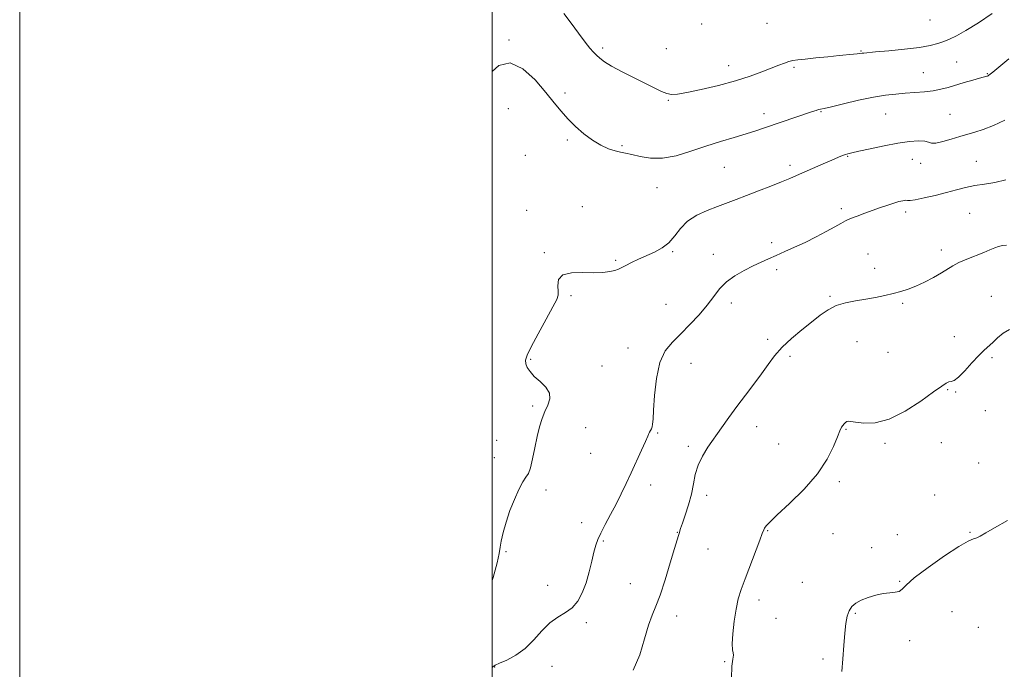
# Model space of a CAD drawing. Extents: x 2112300 to 2115200, y 362300 to 365200.
# Drawn here: x 2112300 to 2112717, y 362645 to 362919 of the extents above; entities that cross this region are included whole.
import ezdxf

# ---------------------------------------------------------------- set-up
doc = ezdxf.new("R2010")
doc.units = 0
doc.header["$MEASUREMENT"] = 0
for name, color, linetype, lineweight in [('32000', 7, 'Continuous', 0), ('DTM SPOT ELEVATION', 2, 'Continuous', 13), ('INDEX CONTOUR', 41, 'Continuous', 13), ('INTERMEDIATE CONTOUR', 44, 'Continuous', 0)]:
    doc.layers.add(name, color=color, linetype=linetype, lineweight=lineweight)

msp = doc.modelspace()

# ---------------------------------------------------------------- linework, layer by layer
at = {"layer": '32000', "flags": 128}
for points in [[(2112300, 362300), (2115200, 362300), (2115200, 365200), (2112300, 365200), (2112300, 362300)], [(2112500, 362500), (2115000, 362500), (2115000, 365000), (2112500, 365000), (2112500, 362500)]]:
    msp.add_lwpolyline(points, dxfattribs=at)
at = {"layer": 'DTM SPOT ELEVATION'}
for p in [(2112685.22, 362919.22, 994.8), (2112588.65, 362917.45, 994.3), (2112616.21, 362917.84, 994.2), (2112507.03, 362910.73, 997.94), (2112546.73, 362907.36, 995.64), (2112573.69, 362907.07, 994.74), (2112656.12, 362906.04, 995.9), (2112696.54, 362901.41, 997.1), (2112600.11, 362899.86, 995.3), (2112627.69, 362899.23, 996.3), (2112682.42, 362896.96, 997.1), (2112709.51, 362896.52, 997.9), (2112530.77, 362888.32, 997.84), (2112574.52, 362885.17, 996.14), (2112506.81, 362881.7, 998.44), (2112615.05, 362879.59, 997.5), (2112639.08, 362880.4, 998.1), (2112666.5, 362879.38, 998.9), (2112693.76, 362879.25, 999.1), (2112531.78, 362868.37, 998.14), (2112554.88, 362866.08, 997.84), (2112513.99, 362861.9, 998.84), (2112650.48, 362861.54, 1000.1), (2112677.8, 362860.22, 1000.7), (2112598.28, 362856.84, 998.9), (2112626.05, 362857.73, 999.6), (2112681.27, 362858.52, 1000.5), (2112704.88, 362859.44, 1001.1), (2112569.73, 362848.31, 998.74), (2112538.1, 362840.2, 999.24), (2112647.68, 362839.39, 1001.6), (2112514.5, 362838.7, 999.14), (2112675.01, 362838.02, 1002.4), (2112702.11, 362837.34, 1003.1), (2112618.26, 362825, 1001.7), (2112522.08, 362820.75, 999.84), (2112576.33, 362821.17, 1000.14), (2112593.52, 362820.08, 1001.4), (2112659.05, 362820.23, 1003.3), (2112690.12, 362821.89, 1003.5), (2112552.18, 362817.56, 999.84), (2112661.9, 362814.19, 1003.5), (2112620.38, 362813.62, 1002.3), (2112533.27, 362802.59, 1000.24), (2112642.99, 362802.29, 1003.8), (2112711.21, 362802.23, 1005.3), (2112573.48, 362798.93, 1000.94), (2112601.13, 362799.48, 1002.5), (2112673.75, 362799.4, 1004.2), (2112695.59, 362785.18, 1005.5), (2112616.59, 362784.16, 1003.7), (2112654.38, 362783.15, 1005.1), (2112557.47, 362780.44, 1001.24), (2112625.96, 362776.9, 1004.3), (2112667.55, 362778.59, 1005.1), (2112711.48, 362776.38, 1006.2), (2112516.3, 362775.7, 1000.14), (2112546.38, 362772.87, 1000.54), (2112584.05, 362773.99, 1002.9), (2112692.8, 362762.84, 1006.1), (2112696.08, 362761.83, 1006.1), (2112517.15, 362755.88, 999.74), (2112708.65, 362753.95, 1006.7), (2112611.83, 362747.18, 1004.5), (2112539.58, 362746.73, 1000.94), (2112569.95, 362744.51, 1002.14), (2112649.71, 362746.06, 1006.1), (2112501.84, 362741.34, 998.84), (2112621.27, 362739.88, 1005.1), (2112666.21, 362740.04, 1006.2), (2112690.01, 362740.44, 1006.7), (2112541.59, 362735.94, 1001.14), (2112583.02, 362738.79, 1003.7), (2112500.9, 362734.08, 999.24), (2112705.85, 362731.77, 1007.1), (2112567.1, 362722.48, 1002.44), (2112646.92, 362723.84, 1006.3), (2112522.72, 362720.31, 1000.54), (2112590.76, 362718.06, 1004.5), (2112687.24, 362718.27, 1007.2), (2112537.77, 362706.54, 1001.54), (2112578.32, 362702.45, 1003.94), (2112616.62, 362703.14, 1006.1), (2112644.15, 362701.88, 1007.1), (2112671.5, 362701.51, 1007.6), (2112702.15, 362702.41, 1007.9), (2112547.02, 362698.78, 1002.14), (2112505.85, 362694.35, 1000.14), (2112591.29, 362695.34, 1004.9), (2112660.62, 362696.04, 1007.2), (2112558.37, 362680.69, 1002.84), (2112631.19, 362681.25, 1006.8), (2112672.36, 362681.76, 1007.9), (2112523.38, 362680.11, 1001.24), (2112612.91, 362673.8, 1006.5), (2112653.7, 362668.22, 1008.2), (2112694.6, 362668.91, 1009.1), (2112539.82, 362664.31, 1002.34), (2112578.05, 362667.01, 1004.74), (2112620.1, 362666.06, 1006.4), (2112705.66, 362662.25, 1009.1), (2112676.67, 362656.69, 1008.4), (2112598.39, 362647.76, 1005.9), (2112640, 362648.92, 1007.6), (2112501.02, 362645.46, 1002.1), (2112525.33, 362645.84, 1003.1)]:
    msp.add_point(p, dxfattribs=at)
at = {"layer": 'INDEX CONTOUR'}
msp.add_polyline3d([(2112716.874, 362876.764, 1000), (2112712.079, 362874.555, 1000), (2112707.8, 362872.931, 1000), (2112704.263, 362871.774, 1000), (2112697.876, 362869.909, 1000), (2112694.231, 362868.782, 1000), (2112690.639, 362867.726, 1000), (2112687.745, 362867.096, 1000), (2112685.947, 362867.123, 1000), (2112684.658, 362867.542, 1000), (2112683.044, 362867.963, 1000), (2112680.412, 362868.058, 1000), (2112676.629, 362867.755, 1000), (2112671.703, 362867.043, 1000), (2112665.826, 362865.962, 1000), (2112659.921, 362864.754, 1000), (2112655.096, 362863.71, 1000), (2112652.137, 362863.041, 1000), (2112650.547, 362862.632, 1000), (2112649.508, 362862.289, 1000), (2112648.285, 362861.826, 1000), (2112646.479, 362861.092, 1000), (2112643.777, 362859.943, 1000), (2112640.041, 362858.317, 1000), (2112628.826, 362853.383, 1000), (2112625.937, 362852.15, 1000), (2112622.462, 362850.729, 1000), (2112617.849, 362848.902, 1000), (2112612.616, 362846.864, 1000), (2112607.545, 362844.915, 1000), (2112603.202, 362843.27, 1000), (2112595.312, 362840.322, 1000), (2112590.925, 362838.622, 1000), (2112586.516, 362836.571, 1000), (2112582.642, 362834.05, 1000), (2112579.677, 362831.031, 1000), (2112577.246, 362827.864, 1000), (2112574.79, 362824.993, 1000), (2112571.878, 362822.745, 1000), (2112568.605, 362820.981, 1000), (2112561.885, 362817.948, 1000), (2112558.904, 362816.547, 1000), (2112556.493, 362815.367, 1000), (2112554.772, 362814.491, 1000), (2112553.381, 362813.837, 1000), (2112551.839, 362813.282, 1000), (2112549.72, 362812.748, 1000), (2112546.815, 362812.333, 1000), (2112542.967, 362812.182, 1000), (2112538.229, 362812.313, 1000), (2112533.489, 362812.247, 1000), (2112529.844, 362811.382, 1000), (2112528.073, 362809.352, 1000), (2112527.687, 362806.748, 1000), (2112527.877, 362804.396, 1000), (2112527.904, 362802.781, 1000), (2112527.292, 362801.021, 1000), (2112525.635, 362797.889, 1000), (2112522.752, 362792.638, 1000), (2112519.373, 362786.438, 1000), (2112516.457, 362780.935, 1000), (2112514.744, 362777.359, 1000), (2112514.115, 362775.268, 1000), (2112514.232, 362773.8, 1000), (2112514.836, 362772.241, 1000), (2112515.976, 362770.45, 1000), (2112517.776, 362768.435, 1000), (2112520.207, 362766.211, 1000), (2112522.617, 362763.836, 1000), (2112524.201, 362761.378, 1000), (2112524.387, 362758.88, 1000), (2112523.544, 362756.296, 1000), (2112522.275, 362753.552, 1000), (2112521.073, 362750.555, 1000), (2112519.995, 362747.117, 1000), (2112518.99, 362743.028, 1000), (2112518.014, 362738.261, 1000), (2112517.068, 362733.527, 1000), (2112516.161, 362729.718, 1000), (2112515.273, 362727.396, 1000), (2112514.265, 362725.795, 1000), (2112512.967, 362723.817, 1000), (2112511.278, 362720.624, 1000), (2112509.375, 362716.416, 1000), (2112507.506, 362711.656, 1000), (2112505.888, 362706.805, 1000), (2112504.626, 362702.339, 1000), (2112503.799, 362698.735, 1000), (2112503.387, 362696.162, 1000), (2112502.985, 362693.57, 1000), (2112502.092, 362689.602, 1000), (2112500.388, 362683.414, 1000), (2112500, 362682.089, 1000)], dxfattribs=at)
at = {"layer": 'INTERMEDIATE CONTOUR'}
for points in [[(2112711.575, 362921.942, 996), (2112705.731, 362917.983, 996), (2112700.413, 362914.778, 996), (2112696.425, 362912.557, 996), (2112693.486, 362911.101, 996), (2112691.046, 362910.075, 996), (2112688.535, 362909.198, 996), (2112685.319, 362908.385, 996), (2112680.746, 362907.606, 996), (2112674.529, 362906.845, 996), (2112667.848, 362906.166, 996), (2112662.245, 362905.648, 996), (2112657.263, 362905.202, 996), (2112656.587, 362905.127, 996), (2112655.466, 362904.953, 996), (2112654.477, 362904.831, 996), (2112652.898, 362904.674, 996), (2112646.869, 362904.109, 996), (2112642.075, 362903.643, 996), (2112636.899, 362903.126, 996), (2112632.39, 362902.659, 996), (2112629.307, 362902.306, 996), (2112627.26, 362901.983, 996), (2112625.572, 362901.567, 996), (2112623.648, 362900.948, 996), (2112621.219, 362900.056, 996), (2112618.096, 362898.829, 996), (2112614.103, 362897.243, 996), (2112609.096, 362895.402, 996), (2112602.943, 362893.447, 996), (2112595.736, 362891.525, 996), (2112588.48, 362889.824, 996), (2112582.407, 362888.541, 996), (2112578.388, 362887.832, 996), (2112575.855, 362887.692, 996), (2112573.879, 362888.074, 996), (2112571.638, 362888.945, 996), (2112568.742, 362890.325, 996), (2112560.063, 362894.679, 996), (2112554.948, 362897.288, 996), (2112550.519, 362899.675, 996), (2112547.478, 362901.543, 996), (2112545.541, 362902.997, 996), (2112544.176, 362904.245, 996), (2112542.888, 362905.532, 996), (2112541.35, 362907.259, 996), (2112539.27, 362909.866, 996), (2112536.485, 362913.591, 996), (2112533.337, 362917.873, 996), (2112530.294, 362921.949, 996)], [(2112718.672, 362902.797, 998), (2112711.844, 362897.183, 998), (2112710.193, 362895.81, 998), (2112709.885, 362895.606, 998), (2112709.596, 362895.468, 998), (2112709.295, 362895.365, 998), (2112706.241, 362894.52, 998), (2112703.347, 362893.708, 998), (2112699.773, 362892.691, 998), (2112692.922, 362890.691, 998), (2112689.882, 362889.894, 998), (2112686.64, 362889.262, 998), (2112682.919, 362888.798, 998), (2112678.88, 362888.455, 998), (2112674.791, 362888.175, 998), (2112670.79, 362887.876, 998), (2112666.474, 362887.394, 998), (2112661.31, 362886.541, 998), (2112655.064, 362885.228, 998), (2112648.714, 362883.753, 998), (2112643.542, 362882.514, 998), (2112640.466, 362881.8, 998), (2112638.956, 362881.469, 998), (2112638.12, 362881.269, 998), (2112637.139, 362880.971, 998), (2112635.494, 362880.42, 998), (2112615.173, 362873.543, 998), (2112611.495, 362872.335, 998), (2112607.407, 362871.054, 998), (2112602.389, 362869.536, 998), (2112596.602, 362867.765, 998), (2112590.38, 362865.763, 998), (2112584.044, 362863.629, 998), (2112577.857, 362861.778, 998), (2112572.071, 362860.7, 998), (2112566.914, 362860.713, 998), (2112562.526, 362861.424, 998), (2112559.023, 362862.268, 998), (2112556.41, 362862.819, 998), (2112554.249, 362863.227, 998), (2112551.988, 362863.785, 998), (2112549.201, 362864.75, 998), (2112545.949, 362866.239, 998), (2112542.418, 362868.335, 998), (2112538.794, 362871.058, 998), (2112535.267, 362874.184, 998), (2112532.029, 362877.429, 998), (2112529.148, 362880.637, 998), (2112526.201, 362884.171, 998), (2112522.639, 362888.524, 998), (2112518.095, 362893.806, 998), (2112512.912, 362898.588, 998), (2112507.613, 362901.055, 998), (2112502.741, 362899.959, 998), (2112500, 362897.339, 998)], [(2112717.376, 362851.6, 1002), (2112712.763, 362850.459, 1002), (2112708.334, 362849.745, 1002), (2112704.177, 362849.122, 1002), (2112700.307, 362848.315, 1002), (2112696.433, 362847.314, 1002), (2112692.189, 362846.172, 1002), (2112687.412, 362844.971, 1002), (2112682.747, 362843.893, 1002), (2112679.045, 362843.148, 1002), (2112676.886, 362842.866, 1002), (2112675.777, 362842.87, 1002), (2112674.956, 362842.903, 1002), (2112673.788, 362842.751, 1002), (2112672.137, 362842.363, 1002), (2112669.998, 362841.732, 1002), (2112667.38, 362840.86, 1002), (2112664.372, 362839.805, 1002), (2112657.649, 362837.42, 1002), (2112654.377, 362836.232, 1002), (2112651.599, 362835.146, 1002), (2112649.479, 362834.179, 1002), (2112647.495, 362833.116, 1002), (2112644.957, 362831.687, 1002), (2112641.37, 362829.717, 1002), (2112637.025, 362827.419, 1002), (2112632.411, 362825.102, 1002), (2112627.955, 362823.02, 1002), (2112623.826, 362821.201, 1002), (2112620.131, 362819.613, 1002), (2112616.893, 362818.2, 1002), (2112613.798, 362816.796, 1002), (2112610.45, 362815.208, 1002), (2112606.603, 362813.28, 1002), (2112602.632, 362811.004, 1002), (2112599.063, 362808.409, 1002), (2112596.235, 362805.508, 1002), (2112593.742, 362802.254, 1002), (2112590.99, 362798.583, 1002), (2112587.554, 362794.506, 1002), (2112583.68, 362790.328, 1002), (2112579.782, 362786.426, 1002), (2112576.233, 362782.962, 1002), (2112573.238, 362779.215, 1002), (2112570.96, 362774.248, 1002), (2112569.496, 362767.548, 1002), (2112568.676, 362760.307, 1002), (2112568.26, 362754.146, 1002), (2112568.034, 362750.268, 1002), (2112567.87, 362748.221, 1002), (2112567.661, 362747.139, 1002), (2112567.333, 362746.299, 1002), (2112566.944, 362745.553, 1002), (2112566.582, 362744.896, 1002), (2112566.273, 362744.229, 1002), (2112565.779, 362743.07, 1002), (2112564.799, 362740.841, 1002), (2112563.136, 362737.178, 1002), (2112558.767, 362727.69, 1002), (2112556.64, 362723.103, 1002), (2112554.565, 362718.741, 1002), (2112552.395, 362714.396, 1002), (2112550.059, 362709.96, 1002), (2112547.796, 362705.742, 1002), (2112545.925, 362702.154, 1002), (2112544.659, 362699.416, 1002), (2112543.798, 362696.973, 1002), (2112543.039, 362694.08, 1002), (2112542.127, 362690.207, 1002), (2112541.008, 362685.695, 1002), (2112539.68, 362681.102, 1002), (2112538.119, 362676.917, 1002), (2112536.219, 362673.351, 1002), (2112533.855, 362670.545, 1002), (2112530.963, 362668.496, 1002), (2112527.717, 362666.631, 1002), (2112524.354, 362664.233, 1002), (2112521.037, 362660.831, 1002), (2112517.64, 362656.924, 1002), (2112513.964, 362653.258, 1002), (2112509.95, 362650.431, 1002), (2112506.102, 362648.444, 1002), (2112503.065, 362647.151, 1002), (2112501.271, 362646.339, 1002), (2112500.307, 362645.522, 1002), (2112500, 362644.964, 1002)], [(2112717.655, 362823.966, 1004), (2112715.923, 362823.754, 1004), (2112714.31, 362823.395, 1004), (2112712.637, 362822.779, 1004), (2112710.627, 362821.904, 1004), (2112707.98, 362820.786, 1004), (2112700.835, 362818.028, 1004), (2112697.464, 362816.591, 1004), (2112694.869, 362815.219, 1004), (2112690.059, 362812.184, 1004), (2112686.742, 362810.289, 1004), (2112682.974, 362808.333, 1004), (2112679.26, 362806.607, 1004), (2112675.962, 362805.32, 1004), (2112672.889, 362804.359, 1004), (2112669.709, 362803.529, 1004), (2112666.162, 362802.678, 1004), (2112662.263, 362801.832, 1004), (2112658.098, 362801.059, 1004), (2112653.778, 362800.373, 1004), (2112649.525, 362799.571, 1004), (2112645.586, 362798.393, 1004), (2112642.098, 362796.632, 1004), (2112638.751, 362794.286, 1004), (2112635.122, 362791.402, 1004), (2112630.949, 362788.058, 1004), (2112626.62, 362784.438, 1004), (2112622.681, 362780.758, 1004), (2112619.503, 362777.157, 1004), (2112616.758, 362773.491, 1004), (2112613.941, 362769.543, 1004), (2112610.678, 362765.166, 1004), (2112607.117, 362760.497, 1004), (2112603.537, 362755.744, 1004), (2112600.164, 362751.089, 1004), (2112597.017, 362746.617, 1004), (2112591.303, 362738.424, 1004), (2112588.911, 362734.625, 1004), (2112587.089, 362730.856, 1004), (2112585.939, 362726.988, 1004), (2112585.142, 362722.934, 1004), (2112584.274, 362718.612, 1004), (2112583.039, 362714.055, 1004), (2112581.653, 362709.743, 1004), (2112580.46, 362706.271, 1004), (2112579.716, 362704.053, 1004), (2112579.079, 362701.99, 1004), (2112578.795, 362701.107, 1004), (2112578.225, 362699.283, 1004), (2112577.119, 362695.585, 1004), (2112575.335, 362689.526, 1004), (2112573.167, 362682.385, 1004), (2112571.017, 362675.887, 1004), (2112569.193, 362671.226, 1004), (2112567.617, 362667.48, 1004), (2112566.117, 362663.198, 1004), (2112564.495, 362657.357, 1004), (2112562.449, 362650.634, 1004), (2112559.653, 362644.135, 1004)], [(2112718.888, 362788.324, 1006), (2112716.162, 362786.71, 1006), (2112713.823, 362784.736, 1006), (2112711.805, 362782.812, 1006), (2112708.128, 362779.505, 1006), (2112705.863, 362777.237, 1006), (2112703.024, 362774.099, 1006), (2112700.011, 362770.743, 1006), (2112697.366, 362768.057, 1006), (2112695.491, 362766.676, 1006), (2112694.214, 362766.222, 1006), (2112693.222, 362766.065, 1006), (2112692.127, 362765.606, 1006), (2112690.241, 362764.361, 1006), (2112686.803, 362761.879, 1006), (2112681.361, 362757.996, 1006), (2112674.703, 362753.713, 1006), (2112667.931, 362750.321, 1006), (2112661.989, 362748.762, 1006), (2112657.209, 362748.59, 1006), (2112653.768, 362749.012, 1006), (2112651.726, 362749.361, 1006), (2112650.677, 362749.485, 1006), (2112650.099, 362749.36, 1006), (2112649.56, 362748.981, 1006), (2112648.996, 362748.407, 1006), (2112648.434, 362747.717, 1006), (2112647.865, 362746.885, 1006), (2112647.137, 362745.463, 1006), (2112646.06, 362742.899, 1006), (2112644.402, 362738.803, 1006), (2112641.754, 362733.45, 1006), (2112637.663, 362727.276, 1006), (2112631.989, 362720.781, 1006), (2112625.841, 362714.708, 1006), (2112620.642, 362709.863, 1006), (2112617.455, 362706.811, 1006), (2112615.908, 362705.156, 1006), (2112615.268, 362704.266, 1006), (2112614.869, 362703.476, 1006), (2112614.296, 362702.018, 1006), (2112613.199, 362699.094, 1006), (2112607.022, 362682.748, 1006), (2112605.368, 362678.233, 1006), (2112604.135, 362674.291, 1006), (2112603.165, 362670.019, 1006), (2112602.347, 362664.85, 1006), (2112601.751, 362659.565, 1006), (2112601.496, 362655.282, 1006), (2112601.629, 362652.78, 1006), (2112601.915, 362651.478, 1006), (2112602.05, 362650.452, 1006), (2112601.831, 362648.817, 1006), (2112601.454, 362645.835, 1006), (2112601.218, 362640.804, 1006)], [(2112718.097, 362707.484, 1008), (2112712.601, 362704.363, 1008), (2112708.849, 362702.198, 1008), (2112706.534, 362700.898, 1008), (2112705.019, 362700.189, 1008), (2112703.614, 362699.707, 1008), (2112701.427, 362698.738, 1008), (2112697.512, 362696.48, 1008), (2112691.393, 362692.471, 1008), (2112684.467, 362687.623, 1008), (2112678.599, 362683.187, 1008), (2112675.145, 362680.142, 1008), (2112673.414, 362678.372, 1008), (2112672.207, 362677.487, 1008), (2112670.536, 362677.108, 1008), (2112668.267, 362676.911, 1008), (2112665.478, 362676.586, 1008), (2112662.298, 362675.895, 1008), (2112659.064, 362674.902, 1008), (2112656.16, 362673.744, 1008), (2112653.89, 362672.51, 1008), (2112652.218, 362671.087, 1008), (2112651.026, 362669.316, 1008), (2112650.196, 362667.018, 1008), (2112649.616, 362663.948, 1008), (2112649.175, 362659.845, 1008), (2112648.776, 362654.628, 1008), (2112648.382, 362648.94, 1008), (2112647.972, 362643.607, 1008)]]:
    msp.add_polyline3d(points, dxfattribs=at)

doc.saveas('drawing.dxf')
